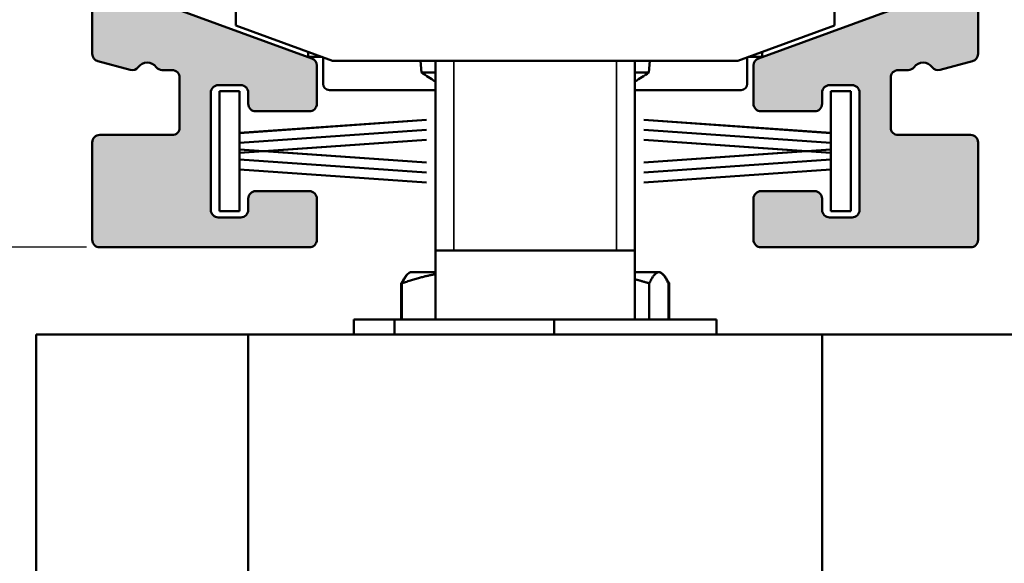
# Model space of a CAD drawing. Units: millimetres. Extents: x 39 to 795, y -194 to 256.
# Drawn here: x 329 to 369, y 152 to 174 of the extents above; entities that cross this region are included whole.
import ezdxf

# ---------------------------------------------------------------- set-up
doc = ezdxf.new("R2010")
doc.units = ezdxf.units.MM
doc.header["$LTSCALE"] = 0.6666666666666666
for name, color, linetype, lineweight in [('Bemaßung (ISO)', 7, 'Continuous', 25), ('Schraffur (ISO)', 7, 'Continuous', 18), ('Sichtbar (ISO)', 7, 'Continuous', 50), ('Sichtbar schmal (ISO)', 7, 'Continuous', 35)]:
    doc.layers.add(name, color=color, linetype=linetype, lineweight=lineweight)
doc.styles.add('Katalog 2010 - Zeichnung', font='plantc.ttf')
doc.dimstyles.new('Homepage', dxfattribs={"dimscale": 0.6666666666666666, "dimtxt": 5, "dimasz": 4, "dimexe": 3.174999999999998, "dimexo": 0.8, "dimgap": 0.8, "dimtad": 0, "dimtih": 1, "dimtoh": 1, "dimrnd": 1e-08, "dimtxsty": 'Katalog 2010 - Zeichnung', "dimblk": 'Filled-1', "dimcen": 0.09, "dimdle": 10, "dimclrd": 256, "dimclre": 256, "dimclrt": 256, "dimazin": 2, "dimtfac": 0.5, "dimtofl": 0, "dimtmove": 0, "dimatfit": 3, "dimfxl": 1, "dimtolj": 1, "dimlwd": 30, "dimlwe": 30, "dimarcsym": 0})

# ---------------------------------------------------------------- blocks, each defined once
blk = doc.blocks.new('Filled-1')
at = {"color": 0}
for p, q in [((0, 0), (-1, 0.225)), ((-1, 0.225), (-1, -0.225)), ((-1, 0), (0, 0)), ((-1, -0.225), (0, 0))]:
    blk.add_line(p, q, dxfattribs=at)
at = {"color": 0, "flags": 128}
blk.add_lwpolyline([(-1, -0.225), (0, 0), (-1, 0.225), (-1, -0.225)], dxfattribs=at)
at = {"color": 0}
blk.add_solid([(-1, -0.225), (0, 0), (-1, 0.225), (-1, -0.225)], dxfattribs=at)
blk = doc.blocks.new('*D113')
at = {"layer": 'Bemaßung (ISO)', "lineweight": 30}
for p, q in [((322.8188425335487, 209.9753832604089), (295.7042810134521, 209.9753832604089)), ((297.8209476801188, 207.3087165937423), (297.8209476801188, 189.8193309956472)), ((297.8209476801188, 167.142066609674), (297.8209476801188, 184.6314522077684)), ((331.954281013452, 164.4753999430073), (295.7042810134521, 164.4753999430073))]:
    blk.add_line(p, q, dxfattribs=at)
at = {"layer": 'Defpoints', "color": 0}
for p in [(323.352175866882, 209.9753832604089), (297.8209476801188, 164.4753999430073), (332.4876143467853, 164.4753999430073)]:
    blk.add_point(p, dxfattribs=at)
at = {"layer": 'Bemaßung (ISO)', "lineweight": 30, "xscale": 2.666666666666666, "yscale": 2.666666666666666, "zscale": 2.666666666666666}
for p, rotation in [((297.8209476801188, 209.9753832604089), 90), ((297.8209476801188, 164.4753999430073), 270)]:
    blk.add_blockref('Filled-1', p, dxfattribs=dict(at, rotation=rotation))
at = {"layer": 'Bemaßung (ISO)', "lineweight": 35, "insert": (297.8209476801186, 187.2253916017078), "char_height": 3.333333333333333, "attachment_point": 5, "style": 'Katalog 2010 - Zeichnung'}
blk.add_mtext('\\A1;45,5', dxfattribs=at)

msp = doc.modelspace()

# ---------------------------------------------------------------- hatches: boundary and pattern name
at = {"layer": 'Schraffur (ISO)'}
h = msp.add_hatch(color=256, dxfattribs=at)
edge = h.paths.add_edge_path()
edge.add_line((349.9377602187629, 207.7753832730448), (350.2377602187629, 207.4753832730447))
edge.add_line((350.2377602187629, 207.4753832730448), (359.6877602187629, 207.4753832730448))
edge.add_arc((359.687760218763, 206.4753832730452), 0.9999999999997948, 0, 90.00000000001359, ccw=False)
edge.add_line((360.6877602187628, 206.4753832730448), (360.6877602187628, 203.9753832730448))
edge.add_line((360.6877602187628, 203.9753832730448), (357.4877602187627, 203.9753832730448))
edge.add_arc((357.487760218763, 203.675383273045), 0.3000000000000644, 90.00000000002716, 180)
edge.add_line((357.1877602187627, 203.6753832730449), (357.1877602187627, 202.7753832730481))
edge.add_arc((357.487760218763, 202.7753832730481), 0.3000000000000113, 180, 269.999999999991)
edge.add_line((357.4877602187627, 202.4753832730481), (360.1879060904321, 202.4753832730481))
edge.add_arc((360.1879060904324, 201.4753832730483), 0.9999999999997914, 0, 90.00000000001359, ccw=False)
edge.add_line((361.1879060904322, 201.475383273048), (361.1879060904322, 199.9431564776199))
edge.add_arc((362.1879060904322, 199.9431564776198), 0.9999999999999772, 180, 249.9999999999984)
edge.add_line((361.8458859471065, 199.0034638568338), (364.5299262340655, 198.0265530848094))
edge.add_arc((364.1879060907397, 197.0868604640236), 1, 0, 69.9999999999958, ccw=False)
edge.add_line((365.1879060907397, 197.0868604640236), (365.1879060907397, 175.0414671096407))
edge.add_arc((364.1879060907401, 175.0414671096403), 0.9999999999995539, -70.0000000000212, 0, ccw=False)
edge.add_line((364.5299262340653, 174.1017744888547), (358.8851541757627, 172.0472454804157))
edge.add_arc((358.9877602187603, 171.76533769418), 0.3000000000000011, 109.9999999999961, 180)
edge.add_line((358.6877602187603, 171.76533769418), (358.6877602187603, 170.2253999430068))
edge.add_arc((358.9877602187605, 170.2253999430069), 0.3000000000000113, 180, 269.9999999999818)
edge.add_line((358.9877602187603, 169.9253999430068), (361.1377602187626, 169.9253999430067))
edge.add_arc((361.1377602187626, 170.2253999430069), 0.3000000000000778, 270.0000000000271, 360)
edge.add_line((361.4377602187627, 170.2253999430069), (361.4377602187627, 170.6753999430068))
edge.add_arc((361.737760218763, 170.6753999430068), 0.3000000000000112, 90.00000000002723, 180, ccw=False)
edge.add_line((361.7377602187627, 170.9753999430068), (362.6377602187627, 170.9753999430068))
edge.add_arc((362.6377602187627, 170.6753999430068), 0.3000000000000778, 0, 89.99999999998192, ccw=False)
edge.add_line((362.9377602187627, 170.6753999430068), (362.9377602187627, 165.9753999430068))
edge.add_arc((362.6377602187627, 165.9753999430068), 0.3000000000000113, -89.99999999997277, 0, ccw=False)
edge.add_line((362.6377602187627, 165.6753999430068), (361.7377602187627, 165.6753999430068))
edge.add_arc((361.737760218763, 165.9753999430068), 0.300000000000071, 180, 269.99999999999096, ccw=False)
edge.add_line((361.4377602187627, 165.9753999430068), (361.4377602187627, 166.4253999430068))
edge.add_arc((361.1377602187626, 166.4253999430068), 0.3000000000000111, 0, 89.99999999999095)
edge.add_line((361.1377602187626, 166.7253999430068), (358.9877602187603, 166.7253999430068))
edge.add_arc((358.9877602187605, 166.4253999430068), 0.3000000000000755, 90.00000000002716, 180)
edge.add_line((358.6877602187603, 166.4253999430068), (358.6877602187605, 164.7753999430068))
edge.add_arc((358.9877602187605, 164.7753999430068), 0.3000000000000113, 180, 269.9999999999818)
edge.add_line((358.9877602187603, 164.4753999430067), (367.3879060907402, 164.4753999430067))
edge.add_arc((367.3879060907402, 164.7753999430068), 0.3000000000000755, 270.0000000000271, 360)
edge.add_line((367.6879060907402, 164.7753999430068), (367.6879060907402, 168.6753999430068))
edge.add_arc((367.3879060907402, 168.6753999430068), 0.3000000000000111, 0, 89.9999999999819)
edge.add_line((367.3879060907402, 168.9753999430069), (364.487794597735, 168.9753999430069))
edge.add_arc((364.487794597735, 169.2753999430068), 0.3000000000000778, 180, 269.9999999999819, ccw=False)
edge.add_line((364.187794597735, 169.2753999430068), (364.187794597735, 171.2750094426055))
edge.add_arc((364.4877945977348, 171.2750094367711), 0.2999999999997274, 90.00000303516629, 179.9999991462266, ccw=False)
edge.add_line((364.4877945818426, 171.5750094367708), (364.8878433509573, 171.5750094367708))
edge.add_arc((364.8878433509573, 171.8750094367708), 0.3000000000000513, 270, 323.1380935554692)
edge.add_arc((365.4879061078696, 171.4250931248118), 0.449999999999969, 36.899203457473504, 143.1380935554679, ccw=False)
edge.add_arc((366.087675862089, 171.8753999556768), 0.2999999999999803, 216.8992034574403, 284.999999999988)
edge.add_line((366.1653215756197, 171.5856222077901), (367.465551804271, 171.9340178475318))
edge.add_arc((367.3879060907402, 172.2237955954188), 0.3000000000000977, 285.0000000000108, 360)
edge.add_line((367.6879060907402, 172.2237955954185), (367.6879060907402, 179.826369185278))
edge.add_arc((367.3879060907402, 179.826369185278), 0.2999999999999289, 0, 55.15736967299472)
edge.add_arc((368.1877602187622, 180.9753832730448), 1.100000000000102, 124.84990457899951, 235.1573696729891, ccw=False)
edge.add_arc((367.387760218763, 182.1242958023532), 0.3000000000000289, 304.8499045789918, 360)
edge.add_line((367.6877602187631, 182.1242958023533), (367.6877602187631, 202.0753832730449))
edge.add_arc((367.387760218763, 202.0753832730449), 0.3000000000001534, 0, 89.99999999999095)
edge.add_line((367.387760218763, 202.3753832730449), (366.9875615265374, 202.3753832730449))
edge.add_arc((366.9875615265374, 202.0753832730451), 0.3000000000000733, 90.00000000002716, 180)
edge.add_line((366.6875615265374, 202.0753832730449), (366.6875615265374, 201.6195454578838))
edge.add_arc((366.487561526537, 201.6195454578842), 0.2000000000003699, -41.381073312983006, 0, ccw=False)
edge.add_arc((366.7876933192715, 201.3551198407626), 0.2000000000001189, 138.6189266869922, 203.5644555105065)
edge.add_arc((365.6877602187625, 200.8753832730449), 0.999999999999898, -203.54847310781622, 23.56445551038911, ccw=False)
edge.add_arc((364.5876933406697, 201.3548130006611), 0.1999999999998133, 336.4515268921985, 401.4381896847734)
edge.add_arc((364.8875613866873, 201.61953767835), 0.2000000000001577, 180, 221.438189684722, ccw=False)
edge.add_line((364.6875613866872, 201.6195376783496), (364.6875613866872, 202.0753832730447))
edge.add_arc((364.3875613866871, 202.0753832730451), 0.3000000000000113, 0, 89.99999999999095)
edge.add_line((364.3875613866871, 202.3753832730448), (363.4877602187627, 202.3753832730448))
edge.add_arc((363.4877602187629, 202.6753832730449), 0.3000000000000733, 180, 269.99999999999096, ccw=False)
edge.add_line((363.1877602187627, 202.6753832730447), (363.1877602187627, 207.6753832730448))
edge.add_arc((363.4877602187627, 207.6753832604088), 0.3000000000000113, 90, 179.9999977411273, ccw=False)
edge.add_line((363.4877602187627, 207.9753832604086), (365.8877742152221, 207.9753832604086))
edge.add_arc((365.8877742152221, 207.6753832604088), 0.3000000000000578, 0, 89.99999999999102, ccw=False)
edge.add_line((366.187774215222, 207.6753832604086), (366.187774215222, 207.2253832604086))
edge.add_arc((366.9377742152221, 207.2253832604088), 0.7499999999999643, 180, 360.3500392679847)
edge.add_line((367.6877602187628, 207.2299652352088), (367.6877602187628, 209.6753832604087))
edge.add_arc((367.3877602187626, 209.6753832604088), 0.3000000000000112, 0, 89.99999999998187)
edge.add_line((367.3877602187626, 209.9753832604085), (332.4877602187625, 209.9753832604085))
edge.add_arc((332.4877602187626, 209.6753832604087), 0.2999999999999002, 89.99999999999095, 180)
edge.add_line((332.1877602187627, 209.6753832633266), (332.1877602187629, 207.2299652478388))
edge.add_arc((332.9377462223034, 207.2253832730448), 0.7499999999999615, 179.6499607324817, 360)
edge.add_line((333.6877462223034, 207.2253832730448), (333.6877462223035, 207.6753832730449))
edge.add_arc((333.9877462223035, 207.6753832730449), 0.3000000000000113, 90, 180, ccw=False)
edge.add_line((333.9877462223035, 207.9753832730448), (336.3877602187627, 207.9753832730448))
edge.add_arc((336.3877602187626, 207.6753832730448), 0.300000000000102, 0, 89.99999999998192, ccw=False)
edge.add_line((336.6877602187627, 207.6753832730449), (336.6877602187627, 202.6753832730449))
edge.add_arc((336.3877602187626, 202.6753832730449), 0.3000000000000113, -90, 0, ccw=False)
edge.add_line((336.3877602187626, 202.3753832730449), (335.4879590508383, 202.375383273045))
edge.add_arc((335.4879590508383, 202.0753832730449), 0.3000000000000622, 90, 180)
edge.add_line((335.1879590508383, 202.0753832730449), (335.1879590508383, 201.6195376783498))
edge.add_arc((334.9879590508382, 201.61953767835), 0.2000000000002403, -41.43818968476228, 0, ccw=False)
edge.add_arc((335.2878270968563, 201.3548130006609), 0.2000000000001573, 138.5618103153356, 203.5484731078187)
edge.add_arc((334.1877602187627, 200.8753832730447), 1.000000000000055, -203.56445551040883, 23.548473107808206, ccw=False)
edge.add_arc((333.0878271182541, 201.3551198407623), 0.2000000000000845, 336.4355444896093, 401.3810733130358)
edge.add_arc((333.3879589109882, 201.6195454578841), 0.1999999999999867, 180, 221.3810733130628, ccw=False)
edge.add_line((333.1879589109882, 201.6195454578841), (333.1879589109882, 202.0753832730451))
edge.add_arc((332.8879589109881, 202.0753832730451), 0.3000000000000113, 0, 89.9999999999819)
edge.add_line((332.8879589109881, 202.3753832730451), (332.4877602187625, 202.3753832730451))
edge.add_arc((332.4877602187626, 202.0753832730452), 0.2999999999999134, 89.99999999997281, 180)
edge.add_line((332.1877602187625, 202.0753832701271), (332.1877602187625, 182.1242957994352))
edge.add_arc((332.4877602187626, 182.1242957994352), 0.2999999999999288, 180, 235.1500954210204)
edge.add_arc((331.6877602257428, 180.9753832652671), 1.100000000000008, -55.157370115930576, 55.15009586397832, ccw=False)
edge.add_arc((332.4876143467852, 179.826369172642), 0.2999999999998868, 124.8426303270004, 180)
edge.add_line((332.1876143467854, 179.826369172642), (332.1876143467854, 172.2232950902992))
edge.add_arc((332.4876143467855, 172.2232950902993), 0.3000000000000975, 180, 254.968053862192)
edge.add_line((332.4098070753187, 171.9335606800077), (333.7100859001597, 171.5853463857835))
edge.add_arc((333.7876911968292, 171.8751349603143), 0.2999999999996081, 255.0079912012674, 323.108787743922)
edge.add_arc((334.3875237507575, 171.4249117853808), 0.4500000000001447, 36.86989764583569, 143.1087877438086, ccw=False)
edge.add_arc((334.9875237507575, 171.8749117853803), 0.2999999999995849, 216.869897645797, 270.0000000000362)
edge.add_line((334.9875237507575, 171.5749117853808), (335.3876561944537, 171.5749117853806))
edge.add_arc((335.3876561944536, 171.2749117853806), 0.3000000000001066, 0, 89.99999999998192, ccw=False)
edge.add_line((335.6876561944537, 171.2749117853808), (335.6876561944537, 169.2753999430068))
edge.add_arc((335.3876561944536, 169.2753999430068), 0.3000000000000111, -90, 0, ccw=False)
edge.add_line((335.3876561944537, 168.9753999430069), (332.4876143467854, 168.9753999430069))
edge.add_arc((332.4876143467855, 168.6753999430068), 0.3000000000000778, 90.00000000002716, 180)
edge.add_line((332.1876143467854, 168.6753999430068), (332.1876143467855, 164.7753999430068))
edge.add_arc((332.4876143467855, 164.7753999430068), 0.3000000000000113, 180, 269.9999999999818)
edge.add_line((332.4876143467853, 164.4753999430067), (340.8877602187652, 164.4753999430067))
edge.add_arc((340.8877602187652, 164.7753999430068), 0.3000000000000744, 270.0000000000271, 360)
edge.add_line((341.1877602187651, 164.7753999430068), (341.1877602187651, 166.4253999430068))
edge.add_arc((340.8877602187652, 166.4253999430068), 0.3000000000000113, 0, 89.9999999999819)
edge.add_line((340.8877602187653, 166.7253999430068), (338.7377602187627, 166.7253999430068))
edge.add_arc((338.737760218763, 166.4253999430068), 0.3000000000000778, 90.00000000002716, 180)
edge.add_line((338.4377602187628, 166.4253999430068), (338.4377602187627, 165.9753999430067))
edge.add_arc((338.1377602187626, 165.9753999430066), 0.3000000000000111, -89.99999999997277, 0, ccw=False)
edge.add_line((338.1377602187626, 165.6753999430067), (337.2377602187627, 165.6753999430066))
edge.add_arc((337.2377602187629, 165.9753999430066), 0.3000000000000778, 180, 269.9999999999819, ccw=False)
edge.add_line((336.9377602187627, 165.9753999430066), (336.9377602187627, 170.6753999430067))
edge.add_arc((337.2377602187629, 170.6753999430067), 0.3000000000000112, 90.00000000002723, 180, ccw=False)
edge.add_line((337.2377602187627, 170.9753999430066), (338.1377602187626, 170.9753999430068))
edge.add_arc((338.1377602187626, 170.6753999430067), 0.3000000000000778, 0, 89.99999999998192, ccw=False)
edge.add_line((338.4377602187627, 170.6753999430067), (338.4377602187629, 170.2253999430069))
edge.add_arc((338.737760218763, 170.2253999430069), 0.3000000000000111, 180, 269.999999999991)
edge.add_line((338.7377602187627, 169.9253999430068), (340.8877602187652, 169.9253999430067))
edge.add_arc((340.8877602187652, 170.2253999430069), 0.3000000000000755, 270.0000000000271, 360)
edge.add_line((341.1877602187651, 170.2253999430069), (341.1877602187651, 171.7653376815438))
edge.add_arc((340.8877602187652, 171.7653376815438), 0.3000000000000342, 0, 70.00000000000544)
edge.add_line((340.9903662617629, 172.0472454677797), (335.3455942034602, 174.1017744762185))
edge.add_arc((335.6876143467858, 175.0414670970045), 0.9999999999999779, 180, 250.0000000000069, ccw=False)
edge.add_line((334.6876143467858, 175.0414670970045), (334.687614346786, 197.0868604513874))
edge.add_arc((335.6876143467861, 197.0868604513874), 0.9999999999999944, 110.00000000000429, 180, ccw=False)
edge.add_line((335.3455942034601, 198.0265530721733), (338.029634490419, 199.0034638441977))
edge.add_arc((337.6876143470934, 199.9431564649835), 1.000000000000011, 290.0000000000042, 360)
edge.add_line((338.6876143470934, 199.9431564649835), (338.6876143470934, 201.4753832604119))
edge.add_arc((339.6876143470934, 201.475383260412), 0.9999999999999428, 89.99999999999193, 180, ccw=False)
edge.add_line((339.6876143470935, 202.4753832604119), (342.3877602187629, 202.4753832604119))
edge.add_arc((342.3877602187626, 202.775383260412), 0.3000000000000511, 270.000000000009, 360)
edge.add_line((342.6877602187628, 202.775383260412), (342.6877602187627, 203.6753832604089))
edge.add_arc((342.3877602187626, 203.6753832604088), 0.3000000000000113, 0, 89.9999999999819)
edge.add_line((342.3877602187629, 203.9753832604089), (339.1877602187629, 203.9753832604086))
edge.add_line((339.1877602187628, 203.9753832604085), (339.187760218763, 206.4753832730449))
edge.add_arc((340.1877602187625, 206.4753832730453), 0.9999999999996584, 89.99999999998653, 180, ccw=False)
edge.add_line((340.1877602187628, 207.4753832730451), (349.6377602187629, 207.4753832730448))
edge.add_line((349.6377602187629, 207.4753832730448), (349.9377602187629, 207.7753832730449))

# ---------------------------------------------------------------- linework, layer by layer
at = {"layer": 'Sichtbar (ISO)'}
for p, q in [((337.9377602013854, 173.3649321820533), (337.9377602013863, 181.5895995629515)), ((361.9377602013853, 173.3649321820506), (361.9377602013863, 181.5895995629491)), ((332.1876143467854, 172.2232950902993), (332.1876143467854, 179.8263691726421)), ((367.6879060907402, 179.8263691852783), (367.6879060907402, 172.2237955954186)), ((335.3455942034603, 174.1017744762189), (340.9903662617629, 172.0472454677797)), ((358.8851541757626, 172.0472454804161), (364.5299262340653, 174.1017744888548)), ((337.9377602013854, 173.3649321820533), (341.8165440722031, 171.9531703079235)), ((358.058976330567, 171.9531703079216), (361.9377602013853, 173.3649321820506)), ((340.8377602013849, 172.3094185026812), (340.8377602013846, 172.1027895313154)), ((341.4054686344175, 172.1027895313159), (340.8377602013846, 172.1027895313157)), ((341.4376143467798, 172.0910894488561), (341.4376143467798, 171.0253832730451)), ((358.4376143467797, 171.0253832730451), (358.4376143467797, 172.0909832753847)), ((358.4700517683531, 172.102789531314), (359.0377602013847, 172.1027895313143)), ((359.0377602013847, 172.1027895313142), (359.0377602013848, 172.3094185026798)), ((333.7100859001597, 171.5853463857837), (332.4098070753187, 171.9335606800077)), ((341.1877602187651, 171.765337681544), (341.1877602187651, 170.2253999430071)), ((341.8165440722031, 171.9531703079235), (358.058976330567, 171.9531703079216)), ((345.3872082743393, 171.4730876263824), (345.3452064821497, 171.9531703079231)), ((345.9377602014138, 161.5753832604094), (345.937760201415, 171.9531703079226)), ((353.9377602014137, 161.5753832604083), (353.937760201415, 171.9531703079218)), ((354.4883121285253, 171.4730876263821), (354.5303139207153, 171.9531703079218)), ((358.6877602187603, 170.2253999430071), (358.6877602187603, 171.7653376941802)), ((367.465551804271, 171.9340178475321), (366.1653215756197, 171.5856222077904)), ((335.3876561944537, 171.574911785381), (334.9875237507575, 171.574911785381)), ((335.6876561944537, 169.2753999430071), (335.6876561944537, 171.274911785381)), ((345.937760201415, 171.4730876263828), (345.3872082743395, 171.4730876263821)), ((354.4883121285253, 171.4730876263821), (353.937760201415, 171.4730876263828)), ((364.187794597735, 171.2750094426056), (364.187794597735, 169.2753999430071)), ((364.8878433509573, 171.5750094367711), (364.4877945818426, 171.5750094367711)), ((337.2377602187627, 170.975399943007), (338.1377602187626, 170.975399943007)), ((361.7377602187627, 170.975399943007), (362.6377602187627, 170.975399943007)), ((336.9377602187627, 165.975399943007), (336.9377602187627, 170.6753999430068)), ((338.0877602187627, 170.7253999430069), (337.2877602187628, 170.7253999430069)), ((337.2877602187628, 170.7253999430069), (337.2877602187628, 165.9253999430068)), ((338.0877602187627, 169.0598416243242), (338.0877602187627, 170.7253999430069)), ((338.4377602187627, 170.6753999430068), (338.4377602187627, 170.2253999430071)), ((341.6876143467797, 170.775383273045), (345.9377602014147, 170.775383273045)), ((353.9377602014147, 170.775383273045), (358.1876143467797, 170.7753832730452)), ((361.4377602187627, 170.2253999430071), (361.4377602187627, 170.675399943007)), ((361.7877602187627, 169.0598416243242), (361.7877602187627, 170.7253999430071)), ((361.7877602187627, 170.7253999430071), (362.5877602187626, 170.7253999430071)), ((362.5877602187626, 170.7253999430071), (362.5877602187626, 165.9253999430068)), ((362.9377602187627, 170.675399943007), (362.9377602187627, 165.975399943007)), ((340.8877602187653, 169.925399943007), (338.7377602187627, 169.925399943007)), ((361.1377602187626, 169.925399943007), (358.9877602187603, 169.925399943007)), ((338.0877602187627, 169.0598416243242), (345.5797581184518, 169.5837331525368)), ((345.5797581184518, 169.5789652686754), (338.0877602187627, 169.0550737404627)), ((345.5797581184518, 169.5837331525368), (345.5797581184518, 169.5789652686754)), ((361.7877602187627, 169.0598416243242), (354.2957623190738, 169.5837331525368)), ((354.2957623190738, 169.5837331525368), (354.2957623190738, 169.5789652686754)), ((354.2957623190738, 169.5789652686754), (361.7877602187627, 169.0550737404629)), ((335.3876561944537, 168.9753999430071), (332.4876143467853, 168.9753999430071)), ((338.0877602187627, 168.659841624324), (345.5797581184518, 169.1837331525368)), ((345.5797581184518, 169.1789652686755), (338.0877602187627, 168.6550737404627)), ((338.0877602187627, 168.659841624324), (338.0877602187627, 169.0550737404627)), ((345.5797581184518, 169.1837331525368), (345.5797581184518, 169.1789652686755)), ((361.7877602187627, 168.6598416243242), (354.2957623190738, 169.1837331525368)), ((354.2957623190738, 169.1837331525368), (354.2957623190738, 169.1789652686755)), ((354.2957623190738, 169.1789652686755), (361.7877602187627, 168.6550737404627)), ((361.7877602187627, 168.6598416243242), (361.7877602187627, 169.0550737404629)), ((364.4877945977349, 168.9753999430071), (367.3879060907402, 168.9753999430071)), ((332.1876143467854, 168.675399943007), (332.1876143467854, 164.775399943007)), ((338.0877602187627, 168.395726145551), (338.0877602187627, 168.6550737404627)), ((339.0593798125224, 168.3277838849376), (345.5797581184518, 168.7837331525368)), ((345.5797581184518, 168.7789652686755), (339.0934717704484, 168.3253999430068)), ((345.5797581184518, 168.7837331525368), (345.5797581184518, 168.7789652686755)), ((360.8161406250032, 168.3277838849376), (354.2957623190738, 168.7837331525368)), ((354.2957623190738, 168.7837331525368), (354.2957623190738, 168.7789652686755)), ((354.2957623190738, 168.7789652686755), (360.7820486670771, 168.325399943007)), ((361.7877602187627, 168.395726145551), (361.7877602187627, 168.6550737404627)), ((367.6879060907402, 168.675399943007), (367.6879060907402, 164.775399943007)), ((338.0877602187627, 168.395726145551), (339.0593798125224, 168.3277838849376)), ((339.0252878545962, 168.3253999430068), (338.0877602187627, 168.3909582616897)), ((338.0877602187627, 168.2598416243241), (338.0877602187627, 168.3909582616897)), ((338.0877602187627, 168.2598416243241), (339.0252878545962, 168.3253999430068)), ((339.0593798125224, 168.3230160010762), (338.0877602187627, 168.2550737404629)), ((338.0877602187627, 167.9957261455511), (338.0877602187627, 168.2550737404629)), ((345.5797581184518, 167.8670667334768), (339.0593798125224, 168.3230160010762)), ((339.0934717704484, 168.3253999430068), (345.5797581184518, 167.8718346173383)), ((360.7820486670771, 168.325399943007), (354.2957623190738, 167.8718346173383)), ((354.2957623190738, 167.8670667334768), (360.8161406250032, 168.3230160010762)), ((361.7877602187627, 168.395726145551), (360.8161406250032, 168.3277838849376)), ((360.8161406250032, 168.3230160010762), (361.7877602187627, 168.2550737404629)), ((360.8502325829294, 168.325399943007), (361.7877602187627, 168.3909582616897)), ((361.7877602187627, 168.2598416243241), (360.8502325829294, 168.325399943007)), ((361.7877602187627, 168.2598416243241), (361.7877602187627, 168.3909582616897)), ((361.7877602187627, 167.9957261455511), (361.7877602187627, 168.2550737404629)), ((338.0877602187627, 167.9957261455511), (345.5797581184518, 167.4718346173383)), ((345.5797581184518, 167.4670667334768), (338.0877602187627, 167.9909582616895)), ((338.0877602187627, 167.5957261455511), (338.0877602187627, 167.9909582616895)), ((345.5797581184518, 167.8718346173383), (345.5797581184518, 167.8670667334768)), ((361.7877602187627, 167.9957261455511), (354.2957623190738, 167.4718346173383)), ((354.2957623190738, 167.467066733477), (361.7877602187627, 167.9909582616898)), ((354.2957623190738, 167.8718346173383), (354.2957623190738, 167.8670667334768)), ((361.7877602187627, 167.5957261455511), (361.7877602187627, 167.9909582616898)), ((338.0877602187627, 167.5957261455511), (345.5797581184518, 167.071834617338)), ((345.5797581184518, 167.0670667334768), (338.0877602187627, 167.5909582616896)), ((338.0877602187627, 165.9253999430068), (338.0877602187627, 167.5909582616896)), ((345.5797581184518, 167.4718346173383), (345.5797581184518, 167.4670667334768)), ((361.7877602187627, 167.5957261455511), (354.2957623190738, 167.0718346173384)), ((354.2957623190738, 167.0670667334768), (361.7877602187627, 167.5909582616896)), ((354.2957623190738, 167.4718346173383), (354.2957623190738, 167.467066733477)), ((361.7877602187627, 165.9253999430068), (361.7877602187627, 167.5909582616896)), ((345.5797581184518, 167.071834617338), (345.5797581184518, 167.0670667334768)), ((354.2957623190738, 167.0718346173384), (354.2957623190738, 167.0670667334768)), ((338.7377602187627, 166.7253999430069), (340.8877602187653, 166.7253999430069)), ((358.9877602187603, 166.7253999430069), (361.1377602187626, 166.7253999430069)), ((338.4377602187627, 165.975399943007), (338.4377602187627, 166.425399943007)), ((341.1877602187651, 166.425399943007), (341.1877602187651, 164.775399943007)), ((358.6877602187603, 164.775399943007), (358.6877602187603, 166.425399943007)), ((361.4377602187627, 166.425399943007), (361.4377602187627, 165.975399943007)), ((337.2877602187628, 165.9253999430068), (338.0877602187627, 165.9253999430068)), ((362.5877602187626, 165.9253999430068), (361.7877602187627, 165.9253999430068)), ((337.2377602187627, 165.675399943007), (338.1377602187626, 165.675399943007)), ((361.7377602187627, 165.675399943007), (362.6377602187627, 165.675399943007)), ((340.8877602187653, 164.4753999430071), (332.4876143467853, 164.4753999430071)), ((353.9377602014141, 164.3503832604092), (345.9377602014141, 164.35038326041)), ((367.3879060907402, 164.4753999430071), (358.9877602187603, 164.4753999430071)), ((344.8932877741283, 163.449707092563), (344.8843250656571, 163.4445324704144)), ((344.937760201412, 163.4753832604095), (344.8932877741348, 163.4497070925496)), ((345.9377602014138, 163.4753832604098), (344.9377602014118, 163.4753832604099)), ((354.8936798462132, 163.4753832604086), (353.9377602014137, 163.4753832604087)), ((354.937760201412, 163.4753832604086), (354.8936798462132, 163.4753832604086)), ((354.937760201412, 163.4753832604085), (354.9822326286888, 163.4497070925486)), ((354.9822326286828, 163.4497070925372), (354.9911953371121, 163.4445324704131)), ((344.5719395496474, 161.5753832604094), (344.5719395496475, 163.0288012730255)), ((344.5993659499269, 161.5753832604094), (344.5993659499273, 163.0288012730243)), ((354.5112052395292, 161.5753832604083), (354.5112052395293, 163.0288012730232)), ((355.2761544528963, 161.5753832604083), (355.2761544528967, 163.0288012730232)), ((355.3035808531206, 161.5753832604083), (355.3035808531208, 163.0288012730245)), ((342.6692569062245, 160.9753832604106), (342.6692569062245, 161.5753832604099)), ((344.2966188087469, 161.5753832604094), (342.6692569062245, 161.5753832604099)), ((344.2966188087468, 160.9753832604103), (344.2966188087469, 161.5753832604094)), ((350.7042431803022, 161.5753832604086), (344.2966188087469, 161.5753832604094)), ((350.7042431803022, 160.9753832604092), (350.7042431803022, 161.5753832604086)), ((357.206263496603, 161.575383260408), (350.7042431803022, 161.5753832604086)), ((357.206263496603, 160.9753832604086), (357.206263496603, 161.575383260408)), ((338.4377602014258, 160.9753832604108), (329.9377602014258, 160.9753832604117)), ((329.9377602014221, 130.0281103231016), (329.9377602014258, 160.9753832604117)), ((338.4377602014234, 140.9753832604106), (338.4377602014258, 160.9753832604108)), ((338.4377602014176, 140.9753832604111), (338.43776020142, 160.9753832604111)), ((338.43776020142, 160.9753832604111), (361.4377602014203, 160.9753832604083)), ((369.937760201426, 160.9753832604067), (361.437760201426, 160.9753832604079)), ((361.437760201426, 160.9753832604079), (361.4377602014237, 140.9753832604077)), ((361.4377602014203, 160.9753832604083), (361.4377602014179, 140.9753832604083))]:
    msp.add_line(p, q, dxfattribs=at)
for centre, radius, start, end in [((332.4876143467853, 172.2232950902993), 0.2999999999999892, 180, 254.9680538622046), ((367.3879060907402, 172.2237955954186), 0.3000000000000023, 285.0000000000079, 0), ((333.787691196829, 171.875134960315), 0.2999999999999984, 255.0079912013062, 323.10878774384), ((334.3875237507575, 171.4249117853811), 0.4500000000000047, 36.86989764584012, 143.1087877438426), ((334.9875237507575, 171.8749117853808), 0.2999999999999915, 216.8698976458466, 270), ((340.8877602187652, 171.765337681544), 0.300000000000006, 0, 70.00000000001076), ((358.9877602187603, 171.7653376941802), 0.3000000000000012, 109.9999999999964, 180), ((364.8878433509573, 171.875009436771), 0.2999999999999836, 270, 323.1380935554697), ((365.4879061078696, 171.425093124812), 0.4500000000000007, 36.89920345746152, 143.1380935554626), ((366.087675862089, 171.875399955677), 0.2999999999999882, 216.8992034574615, 284.9999999999944), ((335.3876561944537, 171.2749117853808), 0.2999999999999957, 0, 90), ((349.9377602014324, 178.0527895313952), 8.000000000000018, 235.3320886071464, 239.9999999998564), ((349.9377602014324, 178.0527895313952), 8.000000000000023, 299.9999999998575, 304.6679113928536), ((364.4877945977349, 171.2750094367711), 0.3000000000000045, 90.00000303521117, 179.9999991462263), ((337.2377602187627, 170.6753999430068), 0.3000000000000038, 90, 180), ((338.1377602187626, 170.6753999430068), 0.3000000000000023, 0, 90), ((341.6876143467797, 171.0253832730451), 0.249999999999998, 180, 270), ((358.1876143467797, 171.0253832730451), 0.2500000000000035, 270, 0), ((361.7377602187627, 170.675399943007), 0.2999999999999989, 90, 180), ((362.6377602187627, 170.675399943007), 0.3000000000000023, 0, 90), ((338.7377602187627, 170.2253999430071), 0.3000000000000031, 180, 270), ((340.8877602187653, 170.2253999430071), 0.3000000000000012, 270, 0), ((358.9877602187603, 170.2253999430071), 0.3000000000000011, 180, 270), ((361.1377602187626, 170.2253999430071), 0.3000000000000023, 270, 0), ((332.4876143467853, 168.675399943007), 0.3000000000000023, 90, 180), ((335.3876561944537, 169.2753999430071), 0.3000000000000029, 270, 0), ((364.4877945977349, 169.2753999430071), 0.3000000000000023, 180, 270), ((367.3879060907402, 168.675399943007), 0.3000000000000029, 0, 90), ((338.7377602187627, 166.425399943007), 0.3000000000000045, 90, 180), ((340.8877602187653, 166.425399943007), 0.3000000000000007, 0, 90), ((358.9877602187603, 166.425399943007), 0.3000000000000012, 90, 180), ((361.1377602187626, 166.425399943007), 0.3000000000000029, 0, 90), ((337.2377602187627, 165.975399943007), 0.3000000000000023, 180, 270), ((338.1377602187626, 165.975399943007), 0.3000000000000029, 270, 0), ((361.7377602187627, 165.975399943007), 0.2999999999999979, 180, 270), ((362.6377602187627, 165.975399943007), 0.2999999999999989, 270, 0), ((332.4876143467853, 164.775399943007), 0.3000000000000045, 180, 270), ((340.8877602187653, 164.775399943007), 0.3000000000000023, 270, 0), ((358.9877602187603, 164.775399943007), 0.3000000000000012, 180, 270), ((367.3879060907402, 164.775399943007), 0.3000000000000045, 270, 0)]:
    msp.add_arc(centre, radius, start, end, dxfattribs=at)
for points, weights in [([(344.5719395496476, 163.0288012730257), (344.7385202252089, 163.3603520065328), (344.8843250656564, 163.4445324704144)], [1, 1.027905564828583, 1.014777081954564]), ([(344.5993659499269, 163.0288012730245), (344.7562306519233, 163.3705771261467), (344.8932877741348, 163.44970709255)], [1, 1.028790958391563, 1.013902687364597]), ([(345.9377602014135, 163.3937900648426), (345.3073225069304, 163.2867966321402), (344.599365949927, 163.0288012730245)], [1.01862022122706, 1.02158103772968, 1]), ([(354.8936798462132, 163.4753832604086), (354.716172763502, 163.4753832604086), (354.5112052395293, 163.0288012730233)], [1, 1.03795484930204, 1]), ([(355.2761544528967, 163.0288012730233), (355.0711869289238, 163.4753832604086), (354.8936798462132, 163.4753832604086)], [1, 1.03795484930205, 1]), ([(355.3035808531206, 163.0288012730245), (355.134428680502, 163.365470137627), (354.9865074372311, 163.4471805548055)], [1, 1.028348553450387, 1.014349923470563]), ([(344.6049405107237, 163.0408804654693), (344.5884699813252, 163.0348852058555), (344.5719395496476, 163.0288012730257)], [1.000983733844482, 1.000498411921038, 1]), ([(354.5112052395293, 163.0288012730233), (354.2172593170168, 163.1205722902575), (353.9377602014139, 163.1926274034208)], [1, 1.00757127341353, 1.012121895597688])]:
    msp.add_rational_spline(points, weights, degree=2, dxfattribs=at)
at = {"layer": 'Sichtbar schmal (ISO)'}
for p, q in [((346.681760201415, 171.9531703079228), (346.6817602014141, 164.3503832604095)), ((353.1937602014142, 164.3503832604086), (353.1937602014151, 171.9531703079221))]:
    msp.add_line(p, q, dxfattribs=at)

# ---------------------------------------------------------------- dimensions: what is measured, and where the dimension line sits
at = {"layer": 'Bemaßung (ISO)', "lineweight": 35}
dim = msp.add_linear_dim(base=(297.8209476801188, 164.4753999430073), p1=(323.352175866882, 209.9753832604089), p2=(332.4876143467853, 164.4753999430073), angle=90, dimstyle='Homepage', override={"dimdec": 2, "dimtp": 0, "dimtm": 0, "dimtdec": 2, "dimatfit": 1}, dxfattribs=at)
dim.commit()
dim.dimension.update_dxf_attribs({"geometry": '*D113', "text_midpoint": (297.8209476801186, 187.2253916017078), "dimtype": 160})

doc.saveas('drawing.dxf')
